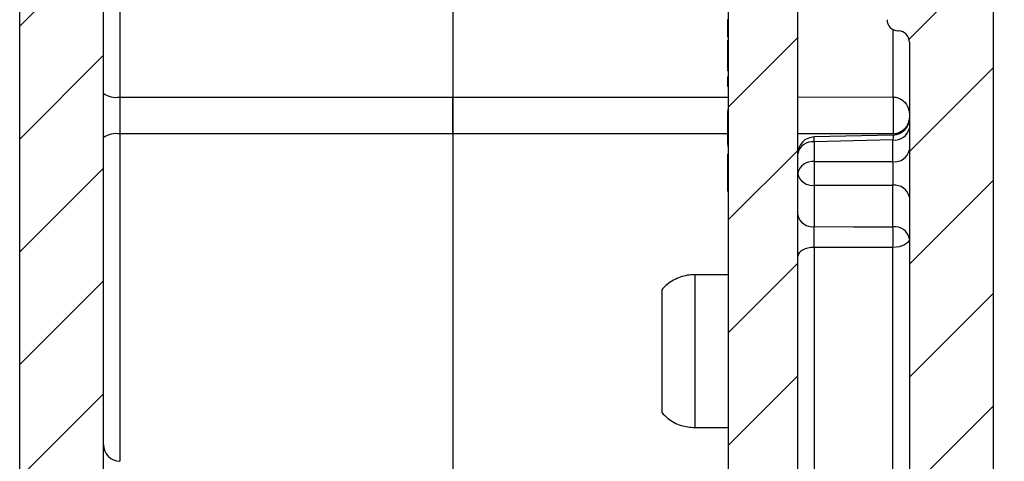
# Model space of a CAD drawing. Units: inches. Extents: x 0.07 to 9.64, y 0.07 to 6.22.
# Drawn here: x 5.6 to 6.48, y 3.19 to 3.58 of the extents above; entities that cross this region are included whole.
import ezdxf

# ---------------------------------------------------------------- set-up
doc = ezdxf.new("R2010")
doc.units = ezdxf.units.IN
doc.header["$LTSCALE"] = 0.571429
doc.header["$MEASUREMENT"] = 0

msp = doc.modelspace()

# ---------------------------------------------------------------- hatches: boundary and pattern name
at = {"linetype": 'Continuous', "lineweight": 18}
h = msp.add_hatch(dxfattribs=at)
h.set_pattern_fill('ANSI31', scale=0.57143, style=0)
edge = h.paths.add_edge_path(flags=0)
edge.add_arc((5.68656, 2.89012), 0.015, 180, 268.5, ccw=False)
edge.add_line((5.67156, 2.89012), (5.67156, 3.8363))
edge.add_spline(control_points=[(5.67156, 3.8363), (5.67406, 3.83635), (5.67656, 3.8364), (5.67906, 3.83645), (5.68156, 3.8365), (5.68406, 3.83654), (5.68656, 3.83659)], knot_values=[0, 0, 0, 0, 0.000191, 0.000191, 0.000191, 0.000381, 0.000381, 0.000381, 0.000381], weights=[1, 1, 1, 1, 1, 1, 1], degree=3, periodic=0)
edge.add_line((5.68656, 3.83659), (5.68656, 3.8516))
edge.add_spline(control_points=[(5.68656, 3.8516), (5.68406, 3.85166), (5.68156, 3.85171), (5.67906, 3.85176), (5.67656, 3.85181), (5.67406, 3.85187), (5.67156, 3.85192)], knot_values=[0, 0, 0, 0, 0.000191, 0.000191, 0.000191, 0.000381, 0.000381, 0.000381, 0.000381], weights=[1, 1, 1, 1, 1, 1, 1], degree=3, periodic=0)
edge.add_line((5.67156, 3.85192), (5.67156, 3.89397))
edge.add_spline(control_points=[(5.67156, 3.89397), (5.67406, 3.89402), (5.67656, 3.89408), (5.67906, 3.89413), (5.68156, 3.89419), (5.68406, 3.89424), (5.68656, 3.89429)], knot_values=[0, 0, 0, 0, 0.000191, 0.000191, 0.000191, 0.000381, 0.000381, 0.000381, 0.000381], weights=[1, 1, 1, 1, 1, 1, 1], degree=3, periodic=0)
edge.add_line((5.68656, 3.89429), (5.68656, 3.90731))
edge.add_spline(control_points=[(5.68656, 3.90731), (5.68406, 3.90736), (5.68156, 3.90741), (5.67906, 3.90746), (5.67656, 3.90751), (5.67406, 3.90756), (5.67156, 3.90761)], knot_values=[0, 0, 0, 0, 0.000191, 0.000191, 0.000191, 0.000381, 0.000381, 0.000381, 0.000381], weights=[1, 1, 1, 1, 1, 1, 1], degree=3, periodic=0)
edge.add_line((5.67156, 3.90761), (5.67156, 3.90952))
edge.add_spline(control_points=[(5.67156, 3.90952), (5.67406, 3.90958), (5.67656, 3.90963), (5.67906, 3.90968), (5.68156, 3.90973), (5.68406, 3.90978), (5.68656, 3.90983)], knot_values=[0, 0, 0, 0, 0.000191, 0.000191, 0.000191, 0.000381, 0.000381, 0.000381, 0.000381], weights=[1, 1, 1, 1, 1, 1, 1], degree=3, periodic=0)
edge.add_line((5.68656, 3.90983), (5.68656, 3.92384))
edge.add_spline(control_points=[(5.68656, 3.92384), (5.68406, 3.92391), (5.68156, 3.92397), (5.67906, 3.92404), (5.67656, 3.92411), (5.67406, 3.92417), (5.67156, 3.92424)], knot_values=[0, 0, 0, 0, 0.000191, 0.000191, 0.000191, 0.000381, 0.000381, 0.000381, 0.000381], weights=[1, 1, 1, 1, 1, 1, 1], degree=3, periodic=0)
edge.add_line((5.67156, 3.92424), (5.67156, 3.94761))
edge.add_spline(control_points=[(5.67156, 3.94761), (5.67406, 3.94767), (5.67656, 3.94774), (5.67906, 3.9478), (5.68156, 3.94786), (5.68406, 3.94793), (5.68656, 3.94799)], knot_values=[0, 0, 0, 0, 0.000191, 0.000191, 0.000191, 0.000381, 0.000381, 0.000381, 0.000381], weights=[1, 1, 1, 1, 1, 1, 1], degree=3, periodic=0)
edge.add_line((5.68656, 3.94799), (5.68656, 3.96366))
edge.add_spline(control_points=[(5.68656, 3.96366), (5.68406, 3.96371), (5.68156, 3.96377), (5.67906, 3.96382), (5.67656, 3.96387), (5.67406, 3.96392), (5.67156, 3.96397)], knot_values=[0, 0, 0, 0, 0.000191, 0.000191, 0.000191, 0.000381, 0.000381, 0.000381, 0.000381], weights=[1, 1, 1, 1, 1, 1, 1], degree=3, periodic=0)
edge.add_line((5.67156, 3.96397), (5.67156, 5.1829))
edge.add_arc((5.65656, 5.1829), 0.015, 0, 104.47751)
edge.add_arc((5.67156, 5.1248), 0.075, 104.47751, 180)
edge.add_line((5.59656, 5.1248), (5.59656, 4.26231))
edge.add_line((5.59656, 4.26231), (5.61156, 4.26231))
edge.add_line((5.61156, 4.26231), (5.61156, 3.66231))
edge.add_line((5.61156, 3.66231), (5.59656, 3.66231))
edge.add_line((5.59656, 3.66231), (5.59656, 2.88382))
edge.add_arc((5.67156, 2.88382), 0.075, 180, 267)
edge.add_line((5.66763, 2.80892), (5.70784, 2.80681))
edge.add_arc((5.70706, 2.79183), 0.015, 0, 87, ccw=False)
edge.add_line((5.72206, 2.79183), (5.72206, 2.70731))
edge.add_arc((5.73706, 2.70731), 0.015, 180, 270)
edge.add_line((5.73706, 2.69231), (5.74706, 2.69231))
edge.add_arc((5.74706, 2.74231), 0.05, 270, 360)
edge.add_line((5.79706, 2.74231), (5.79706, 2.82351))
edge.add_arc((5.74706, 2.82351), 0.05, 0, 88.5)
edge.add_line((5.74837, 2.87349), (5.68616, 2.87512))
h = msp.add_hatch(dxfattribs=at)
h.set_pattern_fill('ANSI31', scale=0.57143, style=0)
edge = h.paths.add_edge_path(flags=0)
edge.add_arc((6.29206, 2.70731), 0.015, 270, 360)
edge.add_line((6.30706, 2.70731), (6.30706, 2.79498))
edge.add_arc((6.32206, 2.79498), 0.015, 93, 180, ccw=False)
edge.add_line((6.32127, 2.80996), (6.39748, 2.81395))
edge.add_arc((6.39356, 2.88885), 0.075, 273, 360)
edge.add_line((6.46856, 2.88885), (6.46856, 3.84008))
edge.add_line((6.46856, 3.84008), (6.47856, 3.84026))
edge.add_line((6.47856, 3.84026), (6.47856, 3.8604))
edge.add_line((6.47856, 3.8604), (6.46856, 3.86057))
edge.add_line((6.46856, 3.86057), (6.46856, 4.19681))
edge.add_line((6.46856, 4.19681), (6.45356, 4.19681))
edge.add_line((6.45356, 4.19681), (6.45356, 4.79681))
edge.add_line((6.45356, 4.79681), (6.46856, 4.79681))
edge.add_line((6.46856, 4.79681), (6.46856, 5.11577))
edge.add_arc((6.39356, 5.11577), 0.075, 0, 87)
edge.add_line((6.39748, 5.19067), (6.24156, 5.19884))
edge.add_line((6.24156, 5.19884), (6.24156, 5.14519))
edge.add_arc((6.25656, 5.14519), 0.015, 180, 268.5)
edge.add_line((6.25616, 5.1302), (6.37895, 5.12698))
edge.add_arc((6.37856, 5.11199), 0.015, 5.71654, 88.5, ccw=False)
edge.add_arc((6.38353, 5.11248), 0.01, -89, 5.71654, ccw=False)
edge.add_line((6.38371, 5.10249), (6.38338, 5.10248))
edge.add_arc((6.38356, 5.09248), 0.01, 91, 180)
edge.add_line((6.37356, 5.09248), (6.37356, 5.0876))
edge.add_spline(control_points=[(6.37356, 5.0876), (6.37356, 5.08725), (6.37357, 5.08691), (6.37361, 5.08657), (6.37372, 5.08545), (6.37403, 5.08435), (6.37451, 5.08333), (6.37481, 5.0827), (6.37518, 5.08209), (6.3756, 5.08154), (6.37601, 5.081), (6.37648, 5.0805), (6.377, 5.08005)], knot_values=[0.00149, 0.00149, 0.00149, 0.00149, 0.001516, 0.001516, 0.001516, 0.001602, 0.001602, 0.001602, 0.001655, 0.001655, 0.001655, 0.001708, 0.001708, 0.001708, 0.001708], weights=[1, 1, 1, 1, 1, 1, 1, 1, 1, 1, 1, 1, 1], degree=3, periodic=0)
edge.add_spline(control_points=[(6.377, 5.08005), (6.38375, 5.07418), (6.3905, 5.06831), (6.39725, 5.06244), (6.41054, 5.05089), (6.42383, 5.03933), (6.43712, 5.02778)], knot_values=[0.004908, 0.004908, 0.004908, 0.004908, 0.00559, 0.00559, 0.00559, 0.006932, 0.006932, 0.006932, 0.006932], weights=[1, 1, 1, 1, 1, 1, 1], degree=3, periodic=0)
edge.add_spline(control_points=[(6.43712, 5.02778), (6.43749, 5.02745), (6.43784, 5.0271), (6.43816, 5.02672), (6.43889, 5.02587), (6.43948, 5.02488), (6.43988, 5.02384), (6.44029, 5.02279), (6.44052, 5.02166), (6.44055, 5.02054), (6.44055, 5.02044), (6.44056, 5.02033), (6.44056, 5.02023)], knot_values=[0.001242, 0.001242, 0.001242, 0.001242, 0.001279, 0.001279, 0.001279, 0.001365, 0.001365, 0.001365, 0.00145, 0.00145, 0.00145, 0.001458, 0.001458, 0.001458, 0.001458], weights=[1, 1, 1, 1, 1, 1, 1, 1, 1, 1, 1, 1, 1], degree=3, periodic=0)
edge.add_line((6.44056, 5.02023), (6.44056, 4.90439))
edge.add_spline(control_points=[(6.44056, 4.90439), (6.44056, 4.90377), (6.4405, 4.90315), (6.44038, 4.90253), (6.44025, 4.90184), (6.44005, 4.90117), (6.43978, 4.90052), (6.43934, 4.89949), (6.43873, 4.89851), (6.43797, 4.89768), (6.43771, 4.89739), (6.43742, 4.8971), (6.43712, 4.89684)], knot_values=[0.001488, 0.001488, 0.001488, 0.001488, 0.001535, 0.001535, 0.001535, 0.001588, 0.001588, 0.001588, 0.001674, 0.001674, 0.001674, 0.001704, 0.001704, 0.001704, 0.001704], weights=[1, 1, 1, 1, 1, 1, 1, 1, 1, 1, 1, 1, 1], degree=3, periodic=0)
edge.add_spline(control_points=[(6.43712, 4.89684), (6.41708, 4.87942), (6.39704, 4.86199), (6.377, 4.84457)], knot_values=[0.011939, 0.011939, 0.011939, 0.011939, 0.013964, 0.013964, 0.013964, 0.013964], weights=[1, 1, 1, 1], degree=3, periodic=0)
edge.add_spline(control_points=[(6.377, 4.84457), (6.3768, 4.8444), (6.37661, 4.84422), (6.37643, 4.84404), (6.37565, 4.84324), (6.37499, 4.8423), (6.37451, 4.84129), (6.37421, 4.84065), (6.37398, 4.83998), (6.37382, 4.8393), (6.37365, 4.83856), (6.37356, 4.83779), (6.37356, 4.83702)], knot_values=[0.001496, 0.001496, 0.001496, 0.001496, 0.001516, 0.001516, 0.001516, 0.001602, 0.001602, 0.001602, 0.001655, 0.001655, 0.001655, 0.001714, 0.001714, 0.001714, 0.001714], weights=[1, 1, 1, 1, 1, 1, 1, 1, 1, 1, 1, 1, 1], degree=3, periodic=0)
edge.add_line((6.37356, 4.83702), (6.37356, 4.83214))
edge.add_arc((6.38356, 4.83214), 0.01, 180, 269)
edge.add_line((6.38338, 4.82214), (6.38373, 4.82213))
edge.add_arc((6.38356, 4.81213), 0.01, 0, 89, ccw=False)
edge.add_line((6.39356, 4.81213), (6.39356, 3.86249))
edge.add_arc((6.38356, 3.86249), 0.01, 271, 360, ccw=False)
edge.add_line((6.38373, 3.85249), (6.38338, 3.85248))
edge.add_arc((6.38356, 3.84248), 0.01, 91, 180)
edge.add_line((6.37356, 3.84248), (6.37356, 3.8376))
edge.add_spline(control_points=[(6.37356, 3.8376), (6.37356, 3.83725), (6.37357, 3.83691), (6.37361, 3.83657), (6.37372, 3.83545), (6.37403, 3.83435), (6.37451, 3.83333), (6.37481, 3.8327), (6.37518, 3.83209), (6.3756, 3.83154), (6.37601, 3.831), (6.37648, 3.8305), (6.377, 3.83005)], knot_values=[0.00149, 0.00149, 0.00149, 0.00149, 0.001516, 0.001516, 0.001516, 0.001602, 0.001602, 0.001602, 0.001655, 0.001655, 0.001655, 0.001708, 0.001708, 0.001708, 0.001708], weights=[1, 1, 1, 1, 1, 1, 1, 1, 1, 1, 1, 1, 1], degree=3, periodic=0)
edge.add_spline(control_points=[(6.377, 3.83005), (6.38375, 3.82418), (6.3905, 3.81831), (6.39725, 3.81244), (6.41054, 3.80089), (6.42383, 3.78933), (6.43712, 3.77778)], knot_values=[0.004908, 0.004908, 0.004908, 0.004908, 0.00559, 0.00559, 0.00559, 0.006932, 0.006932, 0.006932, 0.006932], weights=[1, 1, 1, 1, 1, 1, 1], degree=3, periodic=0)
edge.add_spline(control_points=[(6.43712, 3.77778), (6.43749, 3.77745), (6.43784, 3.7771), (6.43816, 3.77672), (6.43889, 3.77587), (6.43948, 3.77488), (6.43988, 3.77384), (6.44029, 3.77279), (6.44052, 3.77166), (6.44055, 3.77054), (6.44055, 3.77044), (6.44056, 3.77033), (6.44056, 3.77023)], knot_values=[0.001242, 0.001242, 0.001242, 0.001242, 0.001279, 0.001279, 0.001279, 0.001365, 0.001365, 0.001365, 0.00145, 0.00145, 0.00145, 0.001458, 0.001458, 0.001458, 0.001458], weights=[1, 1, 1, 1, 1, 1, 1, 1, 1, 1, 1, 1, 1], degree=3, periodic=0)
edge.add_line((6.44056, 3.77023), (6.44056, 3.65439))
edge.add_spline(control_points=[(6.44056, 3.65439), (6.44056, 3.65377), (6.4405, 3.65315), (6.44038, 3.65253), (6.44025, 3.65184), (6.44005, 3.65117), (6.43978, 3.65052), (6.43934, 3.64949), (6.43873, 3.64851), (6.43797, 3.64768), (6.43771, 3.64739), (6.43742, 3.6471), (6.43712, 3.64684)], knot_values=[0.001488, 0.001488, 0.001488, 0.001488, 0.001535, 0.001535, 0.001535, 0.001588, 0.001588, 0.001588, 0.001674, 0.001674, 0.001674, 0.001704, 0.001704, 0.001704, 0.001704], weights=[1, 1, 1, 1, 1, 1, 1, 1, 1, 1, 1, 1, 1], degree=3, periodic=0)
edge.add_spline(control_points=[(6.43712, 3.64684), (6.41708, 3.62942), (6.39704, 3.61199), (6.377, 3.59457)], knot_values=[0.011939, 0.011939, 0.011939, 0.011939, 0.013964, 0.013964, 0.013964, 0.013964], weights=[1, 1, 1, 1], degree=3, periodic=0)
edge.add_spline(control_points=[(6.377, 3.59457), (6.3768, 3.5944), (6.37661, 3.59422), (6.37643, 3.59404), (6.37565, 3.59324), (6.37499, 3.5923), (6.37451, 3.59129), (6.37421, 3.59065), (6.37398, 3.58998), (6.37382, 3.5893), (6.37365, 3.58856), (6.37356, 3.58779), (6.37356, 3.58702)], knot_values=[0.001496, 0.001496, 0.001496, 0.001496, 0.001516, 0.001516, 0.001516, 0.001602, 0.001602, 0.001602, 0.001655, 0.001655, 0.001655, 0.001714, 0.001714, 0.001714, 0.001714], weights=[1, 1, 1, 1, 1, 1, 1, 1, 1, 1, 1, 1, 1], degree=3, periodic=0)
edge.add_line((6.37356, 3.58702), (6.37356, 3.58214))
edge.add_arc((6.38356, 3.58214), 0.01, 180, 269)
edge.add_line((6.38338, 3.57214), (6.38373, 3.57213))
edge.add_arc((6.38356, 3.56213), 0.01, 0, 89, ccw=False)
edge.add_line((6.39356, 3.56213), (6.39356, 3.11706))
edge.add_arc((6.37856, 3.11706), 0.015, 271, 360, ccw=False)
edge.add_line((6.37882, 3.10207), (6.30829, 3.10084))
edge.add_arc((6.30856, 3.08584), 0.015, 91, 180)
edge.add_line((6.29356, 3.08584), (6.29356, 3.06078))
edge.add_arc((6.30856, 3.06078), 0.015, 180, 269)
edge.add_line((6.30829, 3.04578), (6.39882, 3.0442))
edge.add_arc((6.39856, 3.02921), 0.015, 0, 89, ccw=False)
edge.add_line((6.41356, 3.02921), (6.41356, 2.90403))
edge.add_arc((6.39856, 2.90403), 0.015, 273, 360, ccw=False)
edge.add_line((6.39934, 2.88905), (6.30777, 2.88425))
edge.add_arc((6.30856, 2.86927), 0.015, 93, 180)
edge.add_line((6.29356, 2.86927), (6.29356, 2.83631))
edge.add_arc((6.28356, 2.83631), 0.01, 270, 360, ccw=False)
edge.add_line((6.28356, 2.82631), (6.24706, 2.82631))
edge.add_arc((6.24706, 2.81131), 0.015, 90, 180)
edge.add_line((6.23206, 2.81131), (6.23206, 2.74231))
edge.add_arc((6.28206, 2.74231), 0.05, 180, 270)
edge.add_line((6.28206, 2.69231), (6.29206, 2.69231))
h = msp.add_hatch(dxfattribs=at)
h.set_pattern_fill('ANSI31', scale=0.57143, style=0)
h.paths.add_polyline_path([(6.23156, 2.83531), (6.29356, 2.83531), (6.29356, 5.10831), (6.23156, 5.10831), (6.23156, 3.67259), (6.23056, 3.67259), (6.23056, 3.63584), (6.23156, 3.63584)], flags=0)

# ---------------------------------------------------------------- linework, layer by layer
at = {"color": 7, "linetype": 'Continuous', "lineweight": 25}
for p, q in [((6.29356, 2.83531), (6.29356, 5.10831)), ((6.46856, 3.84008), (6.46856, 2.88885)), ((5.67156, 2.89012), (5.67156, 3.8363)), ((5.59656, 2.88382), (5.59656, 3.66231)), ((5.68616, 3.66407), (5.68616, 3.51288)), ((5.98456, 3.64523), (5.98456, 3.51276)), ((6.23156, 2.83531), (6.23156, 3.63584)), ((6.23056, 3.58243), (6.23056, 3.56685)), ((6.23056, 3.56685), (6.23156, 3.56685)), ((6.23056, 3.56383), (6.23156, 3.56383)), ((6.23056, 3.56383), (6.23056, 3.56283)), ((6.38338, 3.57214), (6.38373, 3.57213)), ((6.23056, 3.56283), (6.23156, 3.56283)), ((6.23056, 3.56283), (6.23056, 3.5583)), ((6.23056, 3.5583), (6.23156, 3.5583)), ((6.23056, 3.5583), (6.23056, 3.5387)), ((6.39356, 3.56213), (6.39356, 3.11706)), ((6.23056, 3.5387), (6.23156, 3.5387)), ((6.23056, 3.53669), (6.23156, 3.53669)), ((6.23056, 3.53117), (6.23156, 3.53117)), ((6.23056, 3.53066), (6.23156, 3.53066)), ((6.23056, 3.53066), (6.23056, 3.52262)), ((6.23056, 3.52262), (6.23156, 3.52262)), ((6.23056, 3.50151), (6.23156, 3.50151)), ((6.23056, 3.50151), (6.23056, 3.50094)), ((6.23056, 3.50001), (6.23156, 3.50001)), ((6.23056, 3.48554), (6.23156, 3.48554)), ((5.98456, 3.47995), (5.98456, 3.06569)), ((6.37893, 3.47887), (6.30819, 3.47712)), ((6.23056, 3.47036), (6.23156, 3.47036)), ((6.23056, 3.46885), (6.23156, 3.46885)), ((6.37882, 3.47447), (6.30829, 3.47273)), ((6.30829, 3.47273), (6.30829, 3.45501)), ((6.37882, 3.45501), (6.37882, 3.47447)), ((6.23056, 3.46181), (6.23056, 3.45377)), ((6.23056, 3.46181), (6.23156, 3.46181)), ((6.23056, 3.45377), (6.23156, 3.45377)), ((6.23056, 3.45377), (6.23056, 3.43668)), ((6.30829, 3.45501), (6.37882, 3.45501)), ((6.23056, 3.43668), (6.23056, 3.42864)), ((6.23056, 3.43668), (6.23156, 3.43668)), ((6.37882, 3.4338), (6.30829, 3.4338)), ((6.30829, 3.4338), (6.30829, 3.3968)), ((6.37882, 3.39663), (6.37882, 3.4338)), ((6.23056, 3.42864), (6.23156, 3.42864)), ((6.30829, 3.37824), (6.30829, 3.13066)), ((6.37882, 3.13026), (6.37882, 3.37812)), ((6.20123, 3.35376), (6.20123, 3.21686)), ((6.23156, 3.35376), (6.20123, 3.35376)), ((6.17171, 3.34032), (6.17171, 3.2303)), ((6.20123, 3.21686), (6.23156, 3.21686))]:
    msp.add_line(p, q, dxfattribs=at)
at = {"color": 8, "linetype": 'Continuous', "lineweight": 25}
for p, q in [((6.37895, 3.51293), (6.37895, 3.57326)), ((6.29356, 3.51289), (6.37895, 3.51293)), ((5.68616, 3.47982), (5.68616, 3.18666)), ((6.37895, 3.47978), (6.29356, 3.47982)), ((6.30829, 3.47273), (6.30819, 3.47712))]:
    msp.add_line(p, q, dxfattribs=at)
at = {"color": 7, "linetype": 'Continuous', "lineweight": 25, "flags": 128}
for points in [[(5.68616, 3.51288), (5.82795, 3.51282), (5.98456, 3.51276)], [(5.98456, 3.47995), (5.82795, 3.47989), (5.68616, 3.47982)], [(6.30829, 3.3968), (6.34337, 3.39672), (6.37882, 3.39663)], [(6.30829, 3.37824), (6.30541, 3.37806), (6.30264, 3.37759), (6.30009, 3.37685), (6.29786, 3.37586), (6.29603, 3.37466), (6.29467, 3.37329), (6.29384, 3.37181), (6.29356, 3.37027)], [(6.37882, 3.37812), (6.36356, 3.37815), (6.30829, 3.37824)], [(6.39356, 3.38602), (6.39327, 3.3845), (6.39244, 3.38303), (6.39108, 3.38168), (6.38926, 3.38048), (6.38703, 3.3795), (6.38448, 3.37876), (6.38171, 3.3783), (6.37882, 3.37812)]]:
    msp.add_lwpolyline(points, dxfattribs=at)
at = {"color": 8, "linetype": 'Continuous', "lineweight": 25, "flags": 128}
for points in [[(5.98456, 3.51276), (6.18186, 3.51284), (6.23156, 3.51286)], [(6.23056, 3.47985), (6.18186, 3.47987), (5.98456, 3.47995)], [(6.37893, 3.47887), (6.37892, 3.47858), (6.3789, 3.47773), (6.37886, 3.47634), (6.37882, 3.47447)]]:
    msp.add_lwpolyline(points, dxfattribs=at)
at = {"color": 7, "linetype": 'Continuous', "lineweight": 25}
for centre, radius, start, end in [((6.38356, 3.58214), 0.01, 180, 269), ((6.38356, 3.56213), 0.01, 0, 89), ((5.68277, 3.5318), 0.01922, 234.31963, 280.17491), ((9.13335, 3.49635), 2.75445, 179.65528, 180.34472), ((6.37856, 3.49386), 0.015, 271.70066, 0), ((6.38051, 3.48767), 0.0133, 262.69984, 348.77445), ((5.68277, 3.4609), 0.01922, 79.82533, 125.68027), ((6.30856, 3.46213), 0.015, 91.41407, 180), ((6.3066, 3.45954), 0.0133, 82.69984, 168.77445), ((6.38051, 3.46821), 0.0133, 262.6998, 348.77448), ((6.3066, 3.44182), 0.0133, 82.69997, 168.77441), ((6.8117, 3.44441), 0.50351, 178.79315, 181.20685), ((6.3066, 3.447), 0.0133, 191.22552, 277.3002), ((6.38051, 3.42061), 0.0133, 11.22559, 97.30003), ((6.3066, 3.41), 0.0133, 191.22555, 277.30016), ((6.38051, 3.38343), 0.0133, 11.22555, 97.30016), ((5.79894, 3.38737), 0.57995, 359.08599, 0.91401), ((5.68656, 3.20166), 0.015, 180, 269)]:
    msp.add_arc(centre, radius, start, end, dxfattribs=at)
msp.add_ellipse((6.37856, 3.44441), major_axis=(0, 0.015), ratio=0.024678, start_param=3.927143, end_param=5.497635, dxfattribs=at)
for points, knots in [([(6.23056, 3.53777), (6.23056, 3.53758), (6.23056, 3.53673), (6.23056, 3.53671), (6.23056, 3.53669)], [0, 0, 0, 0, 0.222536, 1, 1, 1, 1]), ([(5.68616, 3.51288), (5.68616, 3.51025), (5.68615, 3.50354), (5.68615, 3.49235), (5.68616, 3.48404), (5.68616, 3.47982)], [0, 0, 0, 0, 0.241332, 0.6152426, 1, 1, 1, 1]), ([(5.98456, 3.51276), (5.98456, 3.50866), (5.98456, 3.50035), (5.98456, 3.48924), (5.98456, 3.4825), (5.98456, 3.47995)], [0, 0, 0, 0, 0.376905, 0.76474, 1, 1, 1, 1]), ([(5.98456, 3.47995), (5.98456, 3.48405), (5.98456, 3.49236), (5.98456, 3.50347), (5.98456, 3.51021), (5.98456, 3.51276)], [0, 0, 0, 0, 0.3769054, 0.764741, 1, 1, 1, 1]), ([(6.37895, 3.51293), (6.37917, 3.51292), (6.38061, 3.51286), (6.38254, 3.51246), (6.38575, 3.51124), (6.38815, 3.50955), (6.39096, 3.50642), (6.39255, 3.5032), (6.3934, 3.49949), (6.39355, 3.49744), (6.39356, 3.49639), (6.39356, 3.49635)], [0, 0, 0, 0, 0.020614, 0.135836, 0.184267, 0.373137, 0.461713, 0.713635, 0.853541, 0.994998, 1, 1, 1, 1]), ([(6.23056, 3.50001), (6.23056, 3.49986), (6.23056, 3.49957), (6.23056, 3.49741), (6.23056, 3.49288), (6.23056, 3.48857), (6.23056, 3.48554)], [0, 0, 0, 0, 0.186892, 0.373824, 0.560835, 1, 1, 1, 1]), ([(6.39356, 3.49635), (6.39356, 3.49632), (6.39355, 3.49527), (6.3934, 3.49322), (6.39255, 3.4895), (6.39096, 3.48629), (6.38815, 3.48316), (6.38575, 3.48147), (6.38254, 3.48025), (6.38061, 3.47985), (6.37917, 3.47979), (6.37895, 3.47978)], [0, 0, 0, 0, 0.005002, 0.146458, 0.286365, 0.538287, 0.626863, 0.815733, 0.864164, 0.979386, 1, 1, 1, 1]), ([(6.23056, 3.48554), (6.23056, 3.48353), (6.23056, 3.47953), (6.23056, 3.47428), (6.23056, 3.47096), (6.23056, 3.47056), (6.23056, 3.47036)], [0, 0, 0, 0, 0.281099, 0.560368, 0.779987, 1, 1, 1, 1]), ([(6.30829, 3.37824), (6.30827, 3.37976), (6.30823, 3.38279), (6.30822, 3.38795), (6.30823, 3.39291), (6.30827, 3.39551), (6.30829, 3.3968)], [0, 0, 0, 0, 0.250832, 0.501627, 0.752394, 1, 1, 1, 1]), ([(6.20123, 3.35376), (6.2001, 3.35372), (6.19459, 3.35358), (6.18483, 3.35093), (6.17633, 3.34532), (6.17253, 3.34121), (6.17171, 3.34032)], [0, 0, 0, 0, 0.102152, 0.496337, 0.8907, 1, 1, 1, 1]), ([(6.17171, 3.2303), (6.17349, 3.22849), (6.17838, 3.22352), (6.1885, 3.21807), (6.19708, 3.21726), (6.20123, 3.21686)], [0, 0, 0, 0, 0.229279, 0.626667, 1, 1, 1, 1])]:
    msp.add_open_spline(points, degree=3, knots=knots, dxfattribs=at)

doc.saveas('drawing.dxf')
